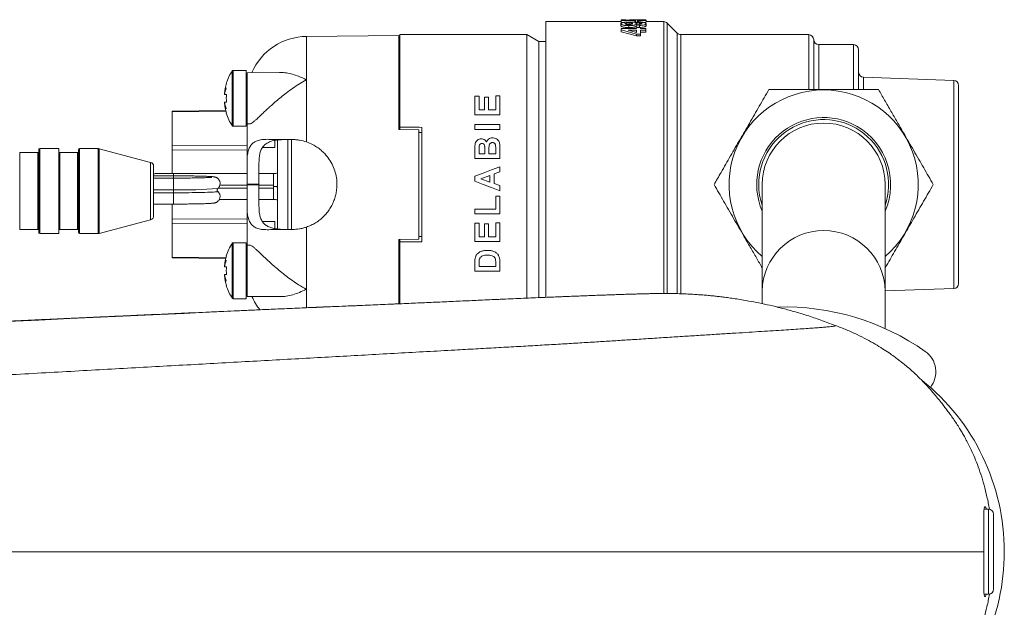
# Model space of a CAD drawing. Units: millimetres. Extents: x -422 to 629, y -411 to 680.
# Drawn here: x 177 to 275, y -364 to -305 of the extents above; entities that cross this region are included whole.
import ezdxf

# ---------------------------------------------------------------- set-up
doc = ezdxf.new("R2010")
doc.units = ezdxf.units.MM

msp = doc.modelspace()

# ---------------------------------------------------------------- linework, layer by layer
at = {"color": 7, "linetype": 'Continuous', "lineweight": 18}
for p, q in [((236.795, -304.975), (229.263, -304.975)), ((229.263, -332.578), (229.263, -304.975)), ((236.795, -304.862), (236.795, -304.782)), ((236.795, -304.782), (237.276, -304.782)), ((238.178, -304.894), (236.795, -304.862)), ((236.795, -304.862), (236.795, -305.061)), ((237.001, -305.066), (236.795, -305.061)), ((237.276, -304.827), (237.276, -304.782)), ((237.643, -304.802), (237.276, -304.815)), ((237.276, -304.827), (237.722, -304.835)), ((237.577, -305.375), (237.577, -305.568)), ((238.237, -304.849), (238.178, -304.894)), ((238.178, -304.894), (238.178, -305.015)), ((238.237, -304.849), (238.237, -305.048)), ((238.335, -304.778), (238.283, -304.78)), ((238.75, -304.778), (238.335, -304.778)), ((238.365, -305.193), (238.365, -305.388)), ((238.449, -304.797), (238.449, -304.997)), ((238.494, -304.997), (238.449, -304.997)), ((238.494, -304.855), (238.494, -305.021)), ((238.548, -304.902), (238.494, -304.855)), ((238.643, -305.358), (238.59, -305.237)), ((238.59, -305.237), (238.59, -305.431)), ((238.643, -305.358), (238.643, -305.551)), ((239.295, -304.82), (239.295, -305.02)), ((241.056, -304.975), (239.295, -304.975)), ((242.416, -306.129), (241.409, -305.122)), ((214.563, -306.375), (205.31, -306.456)), ((214.563, -315.783), (214.563, -306.375)), ((214.663, -315.535), (214.663, -306.275)), ((227.35, -306.275), (214.663, -306.275)), ((227.35, -332.66), (227.35, -306.275)), ((228.563, -306.975), (227.35, -306.275)), ((236.795, -305.809), (236.795, -305.667)), ((236.795, -305.667), (238.333, -305.667)), ((238.335, -306.215), (236.795, -305.809)), ((236.795, -305.997), (236.795, -305.809)), ((238.335, -306.397), (236.795, -305.997)), ((238.333, -305.832), (237.501, -305.832)), ((237.501, -305.832), (238.333, -306.045)), ((238.333, -306.019), (238.231, -306.019)), ((238.333, -305.667), (238.333, -305.565)), ((238.333, -305.565), (238.75, -305.565)), ((238.333, -306.045), (238.333, -305.832)), ((238.335, -306.397), (238.335, -306.215)), ((238.75, -306.215), (238.335, -306.215)), ((238.643, -305.551), (238.59, -305.431)), ((238.75, -305.667), (238.75, -305.565)), ((238.75, -305.667), (239.263, -305.667)), ((239.263, -305.832), (238.75, -305.832)), ((238.75, -306.215), (238.75, -305.832)), ((239.263, -306.019), (238.75, -306.019)), ((238.75, -306.397), (238.75, -306.215)), ((239.263, -305.832), (239.263, -305.667)), ((239.263, -306.019), (239.263, -305.832)), ((255.563, -306.275), (242.77, -306.275)), ((228.563, -332.603), (228.563, -306.975)), ((229.263, -306.975), (228.563, -306.975)), ((238.75, -306.397), (238.335, -306.397)), ((256.063, -306.775), (256.063, -311.764)), ((260.063, -307.275), (256.563, -307.275)), ((260.563, -307.775), (260.563, -311.764)), ((199.263, -309.848), (197.974, -309.848)), ((199.263, -315.448), (199.263, -309.848)), ((202.62, -310.053), (199.363, -310.081)), ((199.363, -310.081), (199.363, -315.216)), ((197.293, -311.148), (197.308, -311.148)), ((205.31, -317.014), (205.31, -310.796)), ((214.663, -311.275), (214.563, -311.275)), ((270.08, -310.858), (261.045, -310.543)), ((197.1, -312.163), (197.12, -312.163)), ((197.1, -312.273), (197.308, -312.273)), ((214.663, -311.648), (214.563, -311.648)), ((270.563, -311.358), (270.563, -321.275)), ((197.1, -313.023), (197.308, -313.023)), ((197.12, -313.134), (197.1, -313.134)), ((222.579, -312.439), (222.163, -312.439)), ((222.163, -312.439), (222.163, -314.298)), ((222.579, -313.817), (222.579, -312.439)), ((223.541, -312.535), (223.124, -312.535)), ((223.124, -312.535), (223.124, -313.817)), ((223.541, -313.817), (223.541, -312.535)), ((224.663, -312.407), (224.246, -312.407)), ((224.246, -312.407), (224.246, -313.817)), ((224.663, -314.298), (224.663, -312.407)), ((197.228, -313.868), (191.863, -313.923)), ((191.863, -313.99), (191.863, -313.923)), ((191.863, -317.416), (191.863, -313.99)), ((197.308, -314.148), (197.293, -314.148)), ((199.363, -313.847), (199.263, -313.848)), ((223.124, -313.817), (222.579, -313.817)), ((224.246, -313.817), (223.541, -313.817)), ((199.363, -315.216), (199.619, -315.218)), ((199.363, -319.09), (199.363, -315.216)), ((222.163, -314.298), (224.663, -314.298)), ((197.974, -315.448), (199.263, -315.448)), ((214.563, -315.783), (216.563, -315.792)), ((214.663, -315.535), (214.663, -315.783)), ((216.563, -326.758), (216.563, -315.792)), ((216.563, -316.08), (216.863, -316.083)), ((216.863, -315.553), (216.863, -326.998)), ((224.663, -315.272), (222.163, -315.272)), ((222.163, -315.272), (222.163, -315.753)), ((222.163, -315.753), (224.663, -315.753)), ((224.663, -315.753), (224.663, -315.272)), ((202.163, -316.862), (202.163, -317.579)), ((202.43, -325.734), (202.43, -316.814)), ((203.463, -325.78), (203.463, -316.771)), ((203.809, -316.769), (203.809, -325.778)), ((178.419, -318.084), (176.619, -318.084)), ((178.519, -326.084), (178.519, -317.784)), ((180.519, -317.684), (178.619, -317.684)), ((180.519, -326.184), (180.519, -317.684)), ((182.419, -318.084), (180.619, -318.084)), ((182.519, -326.084), (182.519, -317.784)), ((184.467, -317.684), (182.619, -317.684)), ((189.721, -319.056), (184.569, -317.697)), ((191.863, -317.416), (199.363, -317.378)), ((191.863, -317.849), (191.863, -317.416)), ((199.363, -317.811), (191.863, -317.849)), ((191.863, -320.176), (191.863, -317.849)), ((202.163, -317.579), (200.91, -317.58)), ((222.163, -317.675), (222.163, -318.682)), ((222.579, -318.201), (222.579, -317.896)), ((223.156, -318.201), (222.579, -318.201)), ((223.156, -317.853), (223.156, -318.201)), ((223.573, -318.201), (223.573, -317.773)), ((224.246, -318.201), (223.573, -318.201)), ((224.246, -317.711), (224.246, -318.201)), ((224.663, -318.682), (224.663, -317.836)), ((199.363, -321.236), (199.363, -319.09)), ((200.563, -319.11), (200.563, -321.246)), ((222.163, -318.682), (224.663, -318.682)), ((190.019, -319.442), (190.019, -324.426)), ((199.363, -320.176), (192.019, -320.176)), ((202.019, -320.176), (200.563, -320.176)), ((224.086, -320.217), (224.663, -320.006)), ((224.663, -320.006), (224.663, -319.496)), ((192.019, -320.635), (190.019, -320.635)), ((222.163, -320.446), (222.163, -320.955)), ((222.772, -320.698), (223.669, -320.37)), ((223.669, -321.026), (222.772, -320.698)), ((223.669, -320.37), (223.669, -321.026)), ((224.086, -321.176), (224.086, -320.217)), ((192.019, -321.793), (190.019, -321.793)), ((192.019, -322.099), (190.019, -322.099)), ((192.019, -321.793), (192.019, -322.099)), ((196.436, -321.969), (196.435, -321.968)), ((200.563, -321.246), (199.363, -321.236)), ((199.363, -321.315), (199.363, -321.236)), ((199.363, -321.315), (200.563, -321.304)), ((199.363, -323.46), (199.363, -321.315)), ((200.563, -321.246), (200.563, -321.304)), ((200.563, -321.304), (200.563, -323.44)), ((202.019, -321.335), (202.019, -321.641)), ((224.663, -321.387), (224.086, -321.176)), ((224.663, -321.9), (224.663, -321.387)), ((250.913, -321.275), (250.913, -331.948)), ((263.213, -331.948), (263.213, -321.275)), ((270.563, -321.275), (270.563, -331.192)), ((196.59, -322.775), (199.363, -322.775)), ((200.563, -322.775), (202.019, -322.775)), ((224.663, -322.458), (224.246, -322.458)), ((224.246, -322.458), (224.246, -323.74)), ((224.663, -324.221), (224.663, -322.458)), ((190.019, -323.234), (192.019, -323.234)), ((191.863, -324.701), (191.863, -323.234)), ((199.363, -327.335), (199.363, -323.46)), ((224.246, -323.74), (222.163, -323.74)), ((222.163, -323.74), (222.163, -324.221)), ((184.569, -326.171), (189.721, -324.813)), ((191.863, -324.701), (199.363, -324.739)), ((191.863, -325.134), (191.863, -324.701)), ((202.163, -324.971), (200.912, -324.971)), ((202.163, -325.686), (202.163, -324.971)), ((222.163, -324.221), (224.663, -324.221)), ((224.663, -325.099), (224.246, -325.099)), ((224.246, -325.099), (224.246, -326.509)), ((224.663, -326.99), (224.663, -325.099)), ((176.619, -325.784), (178.419, -325.784)), ((180.619, -325.784), (182.419, -325.784)), ((199.363, -325.172), (191.863, -325.134)), ((191.863, -328.561), (191.863, -325.134)), ((205.31, -331.754), (205.31, -325.536)), ((222.579, -325.131), (222.163, -325.131)), ((222.163, -325.131), (222.163, -326.99)), ((222.579, -326.509), (222.579, -325.131)), ((223.541, -325.227), (223.124, -325.227)), ((223.124, -325.227), (223.124, -326.509)), ((223.541, -326.509), (223.541, -325.227)), ((178.619, -326.184), (180.519, -326.184)), ((182.619, -326.184), (184.467, -326.184)), ((214.563, -326.768), (216.563, -326.758)), ((214.563, -333.228), (214.563, -326.768)), ((214.663, -327.015), (214.663, -326.767)), ((214.663, -333.213), (214.663, -327.015)), ((216.563, -326.471), (216.863, -326.467)), ((222.163, -326.99), (224.663, -326.99)), ((223.124, -326.509), (222.579, -326.509)), ((224.246, -326.509), (223.541, -326.509)), ((199.263, -327.102), (197.974, -327.102)), ((199.263, -332.702), (199.263, -327.102)), ((199.616, -327.332), (199.363, -327.335)), ((199.363, -327.335), (199.363, -328.086)), ((191.863, -328.628), (191.863, -328.561)), ((191.863, -328.628), (197.228, -328.682)), ((197.293, -328.402), (197.308, -328.402)), ((199.263, -328.702), (199.363, -328.703)), ((199.363, -328.086), (199.363, -332.469)), ((214.663, -328.902), (214.563, -328.902)), ((222.163, -329.034), (222.163, -329.951)), ((224.663, -329.951), (224.663, -329.007)), ((197.1, -329.417), (197.12, -329.417)), ((197.1, -329.527), (197.308, -329.527)), ((222.163, -329.951), (224.663, -329.951)), ((222.579, -329.471), (222.579, -329.233)), ((224.246, -329.471), (222.579, -329.471)), ((224.246, -329.075), (224.246, -329.471)), ((197.1, -330.277), (197.308, -330.277)), ((197.12, -330.387), (197.1, -330.387)), ((197.308, -331.402), (197.293, -331.402)), ((214.563, -331.275), (214.609, -331.275)), ((250.913, -331.948), (250.913, -333.198)), ((263.213, -331.932), (270.08, -331.692)), ((263.213, -335.693), (263.213, -331.948)), ((197.974, -332.702), (199.263, -332.702)), ((199.363, -332.469), (202.621, -332.498)), ((273.563, -353.775), (273.111, -353.775)), ((274.063, -354.275), (274.063, -361.775)), ((273.111, -362.275), (273.563, -362.275))]:
    msp.add_line(p, q, dxfattribs=at)
at = {"color": 8, "linetype": 'Continuous', "lineweight": 18}
for p, q in [((241.056, -321.275), (241.056, -304.975)), ((241.409, -305.122), (241.409, -321.275)), ((242.416, -332.203), (242.416, -306.129)), ((242.77, -306.275), (242.77, -332.22)), ((255.563, -311.768), (255.563, -306.275)), ((205.31, -310.796), (205.31, -306.456)), ((256.563, -307.275), (256.563, -311.769)), ((260.063, -311.766), (260.063, -307.275)), ((197.89, -315.404), (197.89, -309.893)), ((197.974, -315.448), (197.974, -309.848)), ((261.045, -310.543), (261.045, -311.763)), ((270.08, -321.275), (270.08, -310.858)), ((197.246, -313.935), (191.863, -313.99)), ((199.363, -313.914), (199.263, -313.915)), ((176.619, -318.084), (176.619, -325.784)), ((178.419, -325.784), (178.419, -318.084)), ((178.619, -317.684), (178.619, -326.184)), ((180.619, -318.084), (180.619, -325.784)), ((182.419, -325.784), (182.419, -318.084)), ((182.619, -317.684), (182.619, -326.184)), ((184.467, -317.686), (184.467, -317.684)), ((184.467, -326.184), (184.467, -317.686)), ((184.569, -317.697), (184.569, -326.171)), ((189.721, -319.057), (189.721, -319.056)), ((189.721, -324.813), (189.721, -319.057)), ((192.019, -320.176), (192.019, -320.401)), ((202.019, -320.176), (202.019, -321.335)), ((192.019, -320.634), (192.019, -320.405)), ((192.019, -320.635), (192.019, -321.793)), ((192.019, -322.099), (192.019, -323.234)), ((196.466, -321.641), (199.363, -321.641)), ((196.645, -321.335), (199.363, -321.335)), ((200.563, -321.335), (202.019, -321.335)), ((200.563, -321.641), (202.019, -321.641)), ((202.019, -321.641), (202.019, -322.775)), ((241.056, -332.191), (241.056, -321.275)), ((241.409, -321.275), (241.409, -332.192)), ((270.08, -331.692), (270.08, -321.275)), ((197.89, -332.657), (197.89, -327.147)), ((197.974, -332.702), (197.974, -327.102)), ((191.863, -328.561), (197.246, -328.615)), ((199.263, -328.635), (199.363, -328.636)), ((205.31, -333.621), (205.31, -331.754)), ((273.563, -353.775), (273.563, -362.275))]:
    msp.add_line(p, q, dxfattribs=at)
at = {"color": 7, "linetype": 'Continuous', "lineweight": 18, "flags": 128}
for points in [[(224.663, -319.496), (223.831, -319.812), (222.998, -320.129), (222.163, -320.446)], [(222.163, -320.955), (222.996, -321.27), (223.83, -321.585), (224.663, -321.9)]]:
    msp.add_lwpolyline(points, dxfattribs=at)
at = {"color": 8, "linetype": 'Continuous', "lineweight": 18, "flags": 128}
for points in [[(192.019, -322.099), (192.404, -322.099), (192.786, -322.097), (193.163, -322.095), (193.531, -322.092), (193.887, -322.087), (194.229, -322.082), (194.554, -322.076), (194.86, -322.07), (195.144, -322.062), (195.404, -322.054), (195.639, -322.045), (195.846, -322.036), (196.024, -322.026), (196.172, -322.016), (196.287, -322.005), (196.371, -321.995), (196.421, -321.984), (196.438, -321.973), (196.436, -321.969)], [(239.279, -332.208), (239.131, -332.212), (238.514, -332.228), (237.806, -332.249), (236.942, -332.277), (235.963, -332.31), (234.874, -332.35), (233.681, -332.394), (232.389, -332.443), (230.975, -332.499), (229.478, -332.561), (227.905, -332.627), (226.261, -332.698), (224.553, -332.774), (223.249, -332.833), (221.892, -332.894), (220.477, -332.958), (218.999, -333.025), (217.45, -333.095), (215.825, -333.166), (214.055, -333.243), (212.204, -333.322), (210.289, -333.403), (208.324, -333.487), (206.322, -333.573), (204.3, -333.661), (202.118, -333.758), (199.91, -333.858), (197.668, -333.96), (195.387, -334.065), (193.061, -334.172), (190.683, -334.281), (187.717, -334.417), (184.702, -334.556), (181.645, -334.697), (178.549, -334.842), (175.418, -334.99)]]:
    msp.add_lwpolyline(points, dxfattribs=at)
at = {"color": 7, "linetype": 'Continuous', "lineweight": 18}
for centre, radius, start, end in [((241.056, -305.475), 0.5, 45, 90), ((242.77, -305.775), 0.5, 225, 270), ((255.563, -306.775), 0.5, 0, 90), ((205.363, -312.456), 6, 90.5, 156.64188), ((256.563, -306.775), 0.5, 180, 270), ((260.063, -307.775), 0.5, 0, 90), ((202.063, -312.648), 5, 146.56295, 162.5424), ((197.974, -309.948), 0.1, 90, 146.56295), ((261.063, -310.043), 0.5, 180, 268), ((202.063, -312.648), 4.986, 162.4915, 174.41406), ((270.063, -311.358), 0.5, 0, 88), ((200.138, -312.757), 3.076, 157.66582, 170.96292), ((199.329, -312.589), 2.269, 153.81256, 169.18026), ((202.063, -312.648), 4.77, 175.49067, 184.50933), ((199.363, -311.548), 0.1, 180, 270), ((257.063, -321.275), 9.47, 310.49961, 229.50039), ((200.138, -312.54), 3.075, 189.0368, 202.33446), ((202.063, -312.648), 4.986, 185.58594, 197.5085), ((199.329, -312.708), 2.269, 190.81974, 206.18744), ((202.063, -312.648), 5, 197.4576, 213.43705), ((199.363, -313.748), 0.1, 90, 180), ((257.063, -321.275), 6.7, 60, 203.37751), ((257.063, -321.275), 6.5, 341.11212, 180), ((257.063, -321.275), 6.15, 0, 180), ((197.974, -315.348), 0.1, 213.43705, 270), ((257.063, -321.275), 6.7, 336.62249, 60), ((178.419, -317.984), 0.1, 270, 0), ((178.619, -317.784), 0.1, 90, 180), ((180.619, -317.984), 0.1, 180, 270), ((182.419, -317.984), 0.1, 270, 0), ((182.619, -317.784), 0.1, 90, 180), ((184.467, -318.084), 0.4, 75.2308, 90), ((189.619, -319.442), 0.4, 360, 75.2308), ((257.063, -321.275), 6.5, 180, 198.88788), ((189.619, -324.426), 0.4, 284.7692, 0), ((178.419, -325.884), 0.1, 0, 90), ((178.619, -326.084), 0.1, 180, 270), ((180.619, -325.884), 0.1, 90, 180), ((182.419, -325.884), 0.1, 0, 90), ((182.619, -326.084), 0.1, 180, 270), ((184.467, -325.784), 0.4, 270, 284.7692), ((202.063, -329.902), 5, 146.56295, 162.5424), ((197.974, -327.202), 0.1, 90, 146.56295), ((202.063, -329.902), 4.986, 162.4915, 174.41406), ((200.138, -330.01), 3.076, 157.66572, 170.96294), ((199.329, -329.842), 2.269, 153.81256, 169.18026), ((199.363, -328.802), 0.1, 180, 270), ((202.063, -329.902), 4.77, 175.49067, 184.50933), ((200.138, -329.794), 3.075, 189.03686, 202.33448), ((202.063, -329.902), 4.986, 185.58594, 197.5085), ((199.329, -329.961), 2.269, 190.81982, 206.18747), ((199.363, -331.002), 0.1, 90, 180), ((202.063, -329.902), 5, 197.4576, 213.43705), ((270.063, -331.192), 0.5, 272, 0), ((197.974, -332.602), 0.1, 213.43705, 270), ((205.363, -330.095), 6, 203.35812, 218.39224), ((253.136, -358.025), 24.5, 54.9032, 91.67569), ((265.785, -340.025), 2.5, 321.646, 54.9032), ((253.136, -358.025), 22, 0, 51.32869), ((273.563, -354.275), 0.5, 0, 90), ((253.136, -358.025), 22, 310.28929, 0), ((273.563, -361.775), 0.5, 270, 0)]:
    msp.add_arc(centre, radius, start, end, dxfattribs=at)
at = {"color": 8, "linetype": 'Continuous', "lineweight": 18}
for centre, radius, start, end in [((193.097, -280.901), 40.907, 268.48984, 274.68063), ((257.063, -332.035), 6.151, 0.81377, 179.18623)]:
    msp.add_arc(centre, radius, start, end, dxfattribs=at)
at = {"color": 7, "linetype": 'Continuous', "lineweight": 18}
for major_axis, start_param, end_param in [((1718.83, -13.858), 1.569543, 1.570823), ((1718.83, 13.858), 4.712362, 4.713642)]:
    msp.add_ellipse((214.663, -321.275), major_axis=major_axis, ratio=0.003339, start_param=start_param, end_param=end_param, dxfattribs=at)
for points, knots in [([(236.763, -305.182), (236.764, -305.174), (236.766, -305.158), (236.793, -305.128), (236.863, -305.094), (236.98, -305.068), (237.09, -305.051), (237.187, -305.04), (237.303, -305.031), (237.44, -305.024), (237.583, -305.019), (237.724, -305.016), (237.866, -305.014), (237.962, -305.014), (238.014, -305.014)], [0, 0, 0, 0, 0.063038, 0.126008, 0.251415, 0.376527, 0.439636, 0.501522, 0.57757, 0.660343, 0.750848, 0.832573, 0.908845, 1, 1, 1, 1]), ([(236.763, -305.182), (236.763, -305.214), (236.763, -305.279), (236.763, -305.344), (236.763, -305.377)], [0, 0, 0, 0, 0.499984, 1, 1, 1, 1]), ([(237.577, -305.375), (237.541, -305.375), (237.47, -305.375), (237.365, -305.37), (237.245, -305.362), (237.117, -305.346), (236.99, -305.32), (236.887, -305.289), (236.821, -305.258), (236.785, -305.23), (236.766, -305.206), (236.764, -305.19), (236.763, -305.182)], [0, 0, 0, 0, 0.082389, 0.167542, 0.248809, 0.374646, 0.497984, 0.624474, 0.748381, 0.831062, 0.91643, 1, 1, 1, 1]), ([(237.577, -305.568), (237.541, -305.568), (237.47, -305.567), (237.365, -305.563), (237.245, -305.554), (237.117, -305.539), (236.99, -305.513), (236.888, -305.483), (236.821, -305.452), (236.785, -305.424), (236.766, -305.4), (236.764, -305.385), (236.763, -305.377)], [0, 0, 0, 0, 0.082918, 0.16854, 0.250193, 0.376524, 0.500007, 0.626367, 0.74981, 0.832085, 0.916942, 1, 1, 1, 1]), ([(237.589, -305.103), (237.537, -305.104), (237.46, -305.105), (237.365, -305.113), (237.282, -305.125), (237.199, -305.146), (237.186, -305.168), (237.179, -305.179)], [0, 0, 0, 0, 0.252525, 0.376022, 0.499112, 0.749311, 1, 1, 1, 1]), ([(237.179, -305.179), (237.184, -305.19), (237.191, -305.206), (237.24, -305.224), (237.287, -305.236), (237.348, -305.244), (237.437, -305.251), (237.509, -305.252), (237.555, -305.252)], [0, 0, 0, 0, 0.250603, 0.376183, 0.50141, 0.61731, 0.750983, 1, 1, 1, 1]), ([(237.555, -305.252), (237.605, -305.252), (237.68, -305.251), (237.774, -305.243), (237.836, -305.234), (237.886, -305.221), (237.923, -305.206), (237.945, -305.19), (237.947, -305.179), (237.949, -305.174)], [0, 0, 0, 0, 0.248596, 0.379814, 0.497736, 0.621122, 0.748281, 0.874002, 1, 1, 1, 1]), ([(238.365, -305.193), (238.364, -305.201), (238.362, -305.216), (238.341, -305.239), (238.301, -305.266), (238.233, -305.295), (238.132, -305.323), (238.011, -305.347), (237.874, -305.364), (237.727, -305.374), (237.627, -305.375), (237.577, -305.375)], [0, 0, 0, 0, 0.083841, 0.16849, 0.251579, 0.376932, 0.502064, 0.627908, 0.751298, 0.875651, 1, 1, 1, 1]), ([(238.365, -305.388), (238.364, -305.396), (238.362, -305.411), (238.341, -305.434), (238.301, -305.46), (238.233, -305.488), (238.132, -305.517), (238.011, -305.54), (237.874, -305.557), (237.727, -305.567), (237.627, -305.568), (237.577, -305.568)], [0, 0, 0, 0, 0.0832906, 0.1674573, 0.2501187, 0.374438, 0.5000974, 0.6261155, 0.7499405, 0.8749338, 1, 1, 1, 1]), ([(237.949, -305.174), (237.944, -305.163), (237.938, -305.148), (237.892, -305.131), (237.848, -305.12), (237.792, -305.112), (237.705, -305.105), (237.635, -305.104), (237.589, -305.103)], [0, 0, 0, 0, 0.25074, 0.376836, 0.501771, 0.622383, 0.751379, 1, 1, 1, 1]), ([(237.589, -305.251), (237.589, -305.235), (237.589, -305.185), (237.589, -305.136), (237.589, -305.103)], [0, 0, 0, 0, 0.33823, 1, 1, 1, 1]), ([(237.628, -304.811), (237.631, -304.808), (237.636, -304.801), (237.686, -304.794), (237.767, -304.788), (237.872, -304.784), (237.998, -304.782), (238.185, -304.779), (238.337, -304.779), (238.438, -304.779)], [0, 0, 0, 0, 0.125872, 0.251551, 0.37416, 0.502221, 0.627085, 0.751698, 1, 1, 1, 1]), ([(237.722, -304.835), (237.696, -304.831), (237.657, -304.825), (237.632, -304.817), (237.629, -304.813), (237.628, -304.811)], [0, 0, 0, 0, 0.499143, 0.749461, 1, 1, 1, 1]), ([(238.014, -305.014), (238.068, -305.014), (238.166, -305.014), (238.313, -305.016), (238.483, -305.02), (238.674, -305.027), (238.879, -305.042), (239.055, -305.065), (239.195, -305.099), (239.264, -305.134), (239.292, -305.165), (239.294, -305.182), (239.295, -305.19)], [0, 0, 0, 0, 0.091244, 0.167978, 0.249249, 0.381646, 0.498514, 0.623296, 0.748476, 0.873947, 0.936947, 1, 1, 1, 1]), ([(238.449, -304.797), (238.398, -304.797), (238.32, -304.797), (238.224, -304.799), (238.159, -304.801), (238.109, -304.805), (238.055, -304.81), (238.049, -304.816), (238.045, -304.819)], [0, 0, 0, 0, 0.248817, 0.381536, 0.498382, 0.623001, 0.749256, 1, 1, 1, 1]), ([(238.045, -304.819), (238.048, -304.822), (238.053, -304.827), (238.11, -304.838), (238.186, -304.844), (238.237, -304.849)], [0, 0, 0, 0, 0.25099, 0.501629, 1, 1, 1, 1]), ([(238.878, -305.175), (238.877, -305.171), (238.875, -305.162), (238.851, -305.147), (238.796, -305.131), (238.721, -305.119), (238.653, -305.113), (238.586, -305.108), (238.494, -305.104), (238.385, -305.1), (238.271, -305.097), (238.197, -305.096), (238.157, -305.096)], [0, 0, 0, 0, 0.063029, 0.125981, 0.251069, 0.375962, 0.434282, 0.500892, 0.615848, 0.749455, 0.868788, 1, 1, 1, 1]), ([(238.157, -305.096), (238.217, -305.109), (238.306, -305.128), (238.35, -305.16), (238.364, -305.178), (238.365, -305.188), (238.365, -305.193)], [0, 0, 0, 0, 0.497468, 0.748374, 0.874174, 1, 1, 1, 1]), ([(238.59, -305.305), (238.548, -305.303), (238.474, -305.299), (238.399, -305.297), (238.365, -305.296)], [0, 0, 0, 0, 0.559372, 1, 1, 1, 1]), ([(238.438, -304.779), (238.535, -304.779), (238.729, -304.779), (238.892, -304.783), (238.973, -304.784)], [0, 0, 0, 0, 0.499486, 1, 1, 1, 1]), ([(238.878, -304.822), (238.873, -304.818), (238.865, -304.812), (238.81, -304.806), (238.757, -304.802), (238.688, -304.8), (238.586, -304.797), (238.504, -304.797), (238.449, -304.797)], [0, 0, 0, 0, 0.251792, 0.375852, 0.501666, 0.62659, 0.751235, 1, 1, 1, 1]), ([(238.494, -304.855), (238.543, -304.855), (238.641, -304.853), (238.767, -304.845), (238.86, -304.834), (238.872, -304.826), (238.878, -304.822)], [0, 0, 0, 0, 0.249355, 0.498762, 0.74904, 1, 1, 1, 1]), ([(239.295, -304.82), (239.287, -304.829), (239.276, -304.841), (239.188, -304.86), (239.064, -304.877), (238.85, -304.895), (238.648, -304.9), (238.548, -304.902)], [0, 0, 0, 0, 0.251247, 0.377311, 0.502435, 0.751319, 1, 1, 1, 1]), ([(238.548, -304.902), (238.548, -304.935), (238.548, -304.976), (238.548, -305.016), (238.548, -305.023)], [0, 0, 0, 0, 0.821805, 1, 1, 1, 1]), ([(238.59, -305.237), (238.626, -305.236), (238.699, -305.233), (238.784, -305.223), (238.834, -305.21), (238.871, -305.195), (238.875, -305.183), (238.878, -305.175)], [0, 0, 0, 0, 0.249194, 0.497924, 0.62307, 0.748939, 1, 1, 1, 1]), ([(239.295, -305.19), (239.288, -305.21), (239.278, -305.24), (239.201, -305.279), (239.091, -305.314), (238.9, -305.344), (238.728, -305.354), (238.643, -305.358)], [0, 0, 0, 0, 0.251138, 0.377495, 0.502207, 0.750955, 1, 1, 1, 1]), ([(239.295, -305.385), (239.288, -305.405), (239.278, -305.435), (239.201, -305.473), (239.091, -305.507), (238.899, -305.537), (238.728, -305.547), (238.643, -305.551)], [0, 0, 0, 0, 0.2497246, 0.3758454, 0.5001736, 0.749601, 1, 1, 1, 1]), ([(238.973, -304.784), (239.023, -304.786), (239.121, -304.789), (239.225, -304.796), (239.274, -304.805), (239.292, -304.813), (239.294, -304.818), (239.295, -304.82)], [0, 0, 0, 0, 0.24908, 0.498693, 0.748968, 0.874445, 1, 1, 1, 1]), ([(239.295, -305.02), (239.288, -305.028), (239.277, -305.04), (239.185, -305.058), (239.127, -305.068), (239.078, -305.072), (239.072, -305.073)], [0, 0, 0, 0, 0.481076, 0.722923, 0.963487, 1, 1, 1, 1]), ([(239.295, -305.19), (239.295, -305.222), (239.295, -305.287), (239.295, -305.352), (239.295, -305.385)], [0, 0, 0, 0, 0.4999834, 1, 1, 1, 1]), ([(202.62, -310.057), (202.65, -310.056), (202.873, -310.043), (203.305, -310.096), (203.912, -310.226), (204.578, -310.451), (205.045, -310.661), (205.306, -310.794), (205.31, -310.796)], [0, 0, 0, 0, 0.034478, 0.260418, 0.487156, 0.713283, 0.995417, 1, 1, 1, 1]), ([(205.31, -310.796), (205.306, -310.799), (205.076, -310.919), (204.618, -311.181), (203.942, -311.625), (203.325, -312.078), (202.77, -312.519), (202.276, -312.935), (201.838, -313.322), (201.456, -313.671), (201.127, -313.977), (200.798, -314.286), (200.479, -314.587), (200.196, -314.845), (199.967, -315.038), (199.789, -315.162), (199.674, -315.221), (199.631, -315.212), (199.62, -315.209)], [0, 0, 0, 0, 0.001821, 0.100528, 0.199541, 0.298188, 0.373912, 0.449815, 0.525452, 0.58134, 0.637348, 0.693164, 0.757565, 0.821893, 0.875246, 0.92856, 0.98215, 1, 1, 1, 1]), ([(251.578, -311.775), (251.42, -312.049), (251.103, -312.597), (250.619, -313.436), (250.127, -314.288), (249.64, -315.132), (249.16, -315.963), (248.691, -316.775), (248.217, -317.596), (247.74, -318.422), (247.262, -319.251), (246.71, -320.207), (246.324, -320.875), (246.093, -321.275)], [0, 0, 0, 0, 0.089092, 0.178175, 0.268211, 0.358234, 0.441962, 0.525777, 0.609502, 0.696309, 0.783207, 0.870051, 1, 1, 1, 1]), ([(262.548, -311.775), (262.23, -311.775), (261.594, -311.775), (260.625, -311.775), (259.634, -311.775), (258.622, -311.775), (257.592, -311.775), (256.484, -311.775), (255.303, -311.775), (254.05, -311.775), (252.805, -311.775), (251.987, -311.775), (251.578, -311.775)], [0, 0, 0, 0, 0.08946, 0.178957, 0.268379, 0.360545, 0.452811, 0.544952, 0.657422, 0.769917, 0.884944, 1, 1, 1, 1]), ([(268.032, -321.275), (267.873, -321), (267.556, -320.449), (267.071, -319.61), (266.576, -318.752), (266.069, -317.875), (265.555, -316.983), (265, -316.024), (264.41, -315.001), (263.784, -313.916), (263.161, -312.838), (262.752, -312.13), (262.548, -311.775)], [0, 0, 0, 0, 0.08946, 0.178957, 0.26838, 0.360545, 0.452811, 0.544952, 0.657422, 0.769917, 0.884944, 1, 1, 1, 1]), ([(214.563, -313.171), (214.571, -313.21), (214.601, -313.35), (214.635, -313.475), (214.66, -313.52), (214.663, -313.525)], [0, 0, 0, 0, 0.253375, 0.909626, 1, 1, 1, 1]), ([(214.544, -313.788), (214.554, -313.838), (214.579, -313.952), (214.618, -314.051), (214.647, -314.104), (214.662, -314.096), (214.663, -314.096)], [0, 0, 0, 0, 0.271541, 0.625359, 0.979242, 1, 1, 1, 1]), ([(199.363, -319.09), (199.366, -318.906), (199.372, -318.534), (199.442, -318.048), (199.576, -317.627), (199.779, -317.298), (200.047, -317.053), (200.393, -316.875), (200.831, -316.767), (201.197, -316.758), (201.382, -316.753)], [0, 0, 0, 0, 0.118465, 0.240117, 0.358674, 0.480982, 0.595206, 0.712154, 0.85436, 1, 1, 1, 1]), ([(203.697, -316.774), (203.457, -316.773), (203.092, -316.772), (202.646, -316.797), (202.326, -316.83), (202.029, -316.882), (201.753, -316.955), (201.498, -317.056), (201.237, -317.206), (200.989, -317.428), (200.783, -317.744), (200.647, -318.134), (200.573, -318.587), (200.566, -318.934), (200.563, -319.11)], [0, 0, 0, 0, 0.12792, 0.193707, 0.25949, 0.323551, 0.387603, 0.454016, 0.520414, 0.614099, 0.710437, 0.804166, 0.90065, 1, 1, 1, 1]), ([(203.902, -316.775), (203.746, -316.774), (203.433, -316.771), (202.976, -316.767), (202.531, -316.763), (202.115, -316.76), (201.729, -316.756), (201.498, -316.754), (201.382, -316.753)], [0, 0, 0, 0, 0.167548, 0.335099, 0.507629, 0.680174, 0.839599, 1, 1, 1, 1]), ([(205.31, -317.014), (205.082, -316.948), (204.735, -316.848), (204.261, -316.787), (204.022, -316.779), (203.902, -316.775)], [0, 0, 0, 0, 0.492025, 0.746005, 1, 1, 1, 1]), ([(205.31, -325.536), (205.469, -325.476), (205.787, -325.356), (206.233, -325.11), (206.65, -324.821), (207.029, -324.485), (207.37, -324.11), (207.668, -323.696), (207.917, -323.249), (208.116, -322.773), (208.259, -322.282), (208.343, -321.782), (208.372, -321.281), (208.341, -320.705), (208.216, -320.065), (207.966, -319.38), (207.607, -318.745), (207.198, -318.232), (206.776, -317.833), (206.371, -317.529), (205.889, -317.239), (205.52, -317.096), (205.31, -317.014)], [0, 0, 0, 0, 0.045434, 0.091019, 0.136463, 0.181869, 0.227416, 0.272819, 0.318728, 0.364789, 0.410688, 0.455056, 0.499575, 0.543941, 0.60835, 0.67277, 0.73813, 0.8035, 0.848873, 0.894386, 0.939754, 1, 1, 1, 1]), ([(222.792, -316.695), (222.725, -316.701), (222.591, -316.713), (222.417, -316.818), (222.277, -316.965), (222.187, -317.171), (222.161, -317.414), (222.162, -317.588), (222.163, -317.675)], [0, 0, 0, 0, 0.1468083, 0.2947741, 0.442373, 0.6021937, 0.8003484, 1, 1, 1, 1]), ([(222.588, -317.443), (222.596, -317.398), (222.609, -317.327), (222.668, -317.244), (222.737, -317.197), (222.806, -317.178), (222.848, -317.176), (222.864, -317.176)], [0, 0, 0, 0, 0.3200769, 0.5132822, 0.7071701, 0.8921473, 1, 1, 1, 1]), ([(223.334, -317.034), (223.315, -316.998), (223.277, -316.926), (223.168, -316.815), (223.006, -316.715), (222.862, -316.701), (222.792, -316.695)], [0, 0, 0, 0, 0.1813249, 0.3694225, 0.6944182, 1, 1, 1, 1]), ([(222.864, -317.176), (222.904, -317.18), (222.973, -317.186), (223.053, -317.242), (223.106, -317.312), (223.136, -317.391), (223.144, -317.445), (223.148, -317.468)], [0, 0, 0, 0, 0.259891, 0.443037, 0.625065, 0.844061, 1, 1, 1, 1]), ([(223.938, -316.599), (223.86, -316.605), (223.716, -316.617), (223.532, -316.72), (223.401, -316.861), (223.356, -316.977), (223.334, -317.034)], [0, 0, 0, 0, 0.2853752, 0.5265603, 0.7683383, 1, 1, 1, 1]), ([(223.573, -317.773), (223.573, -317.657), (223.572, -317.478), (223.612, -317.264), (223.691, -317.157), (223.775, -317.102), (223.854, -317.082), (223.901, -317.08), (223.917, -317.08)], [0, 0, 0, 0, 0.398401, 0.61802, 0.73064, 0.843835, 0.949517, 1, 1, 1, 1]), ([(223.917, -317.08), (223.961, -317.083), (224.037, -317.088), (224.128, -317.146), (224.19, -317.22), (224.219, -317.291), (224.228, -317.335), (224.231, -317.347)], [0, 0, 0, 0, 0.283635, 0.490226, 0.69584, 0.918829, 1, 1, 1, 1]), ([(224.646, -317.23), (224.637, -317.18), (224.621, -317.081), (224.556, -316.92), (224.43, -316.768), (224.236, -316.651), (224.063, -316.603), (223.96, -316.6), (223.938, -316.599)], [0, 0, 0, 0, 0.14809, 0.295365, 0.502446, 0.709234, 0.938052, 1, 1, 1, 1]), ([(222.579, -317.896), (222.579, -317.859), (222.58, -317.764), (222.58, -317.612), (222.585, -317.499), (222.588, -317.443)], [0, 0, 0, 0, 0.249883, 0.624817, 1, 1, 1, 1]), ([(223.148, -317.468), (223.151, -317.532), (223.156, -317.628), (223.156, -317.757), (223.156, -317.821), (223.156, -317.853)], [0, 0, 0, 0, 0.499348, 0.749671, 1, 1, 1, 1]), ([(224.231, -317.347), (224.236, -317.407), (224.245, -317.497), (224.246, -317.619), (224.246, -317.68), (224.246, -317.711)], [0, 0, 0, 0, 0.498187, 0.749059, 1, 1, 1, 1]), ([(224.663, -317.836), (224.662, -317.785), (224.661, -317.658), (224.659, -317.456), (224.65, -317.305), (224.646, -317.23)], [0, 0, 0, 0, 0.249841, 0.624771, 1, 1, 1, 1]), ([(192.019, -320.176), (191.959, -320.176), (191.783, -320.176), (191.492, -320.177), (191.151, -320.179), (190.816, -320.181), (190.49, -320.185), (190.223, -320.188), (190.071, -320.191), (190.019, -320.191)], [0, 0, 0, 0, 0.086895, 0.252145, 0.417443, 0.582771, 0.748151, 0.913607, 1, 1, 1, 1]), ([(202.43, -320.108), (202.4, -320.119), (202.306, -320.151), (202.167, -320.172), (202.06, -320.175), (202.019, -320.176)], [0, 0, 0, 0, 0.229058, 0.707707, 1, 1, 1, 1]), ([(192.019, -320.405), (191.959, -320.405), (191.785, -320.405), (191.497, -320.404), (191.159, -320.403), (190.827, -320.4), (190.506, -320.397), (190.235, -320.393), (190.078, -320.391), (190.019, -320.39)], [0, 0, 0, 0, 0.085913, 0.249283, 0.412676, 0.576029, 0.739324, 0.90254, 1, 1, 1, 1]), ([(196.431, -321.673), (196.452, -321.655), (196.502, -321.612), (196.57, -321.523), (196.628, -321.41), (196.664, -321.284), (196.674, -321.151), (196.656, -321.019), (196.614, -320.898), (196.555, -320.795), (196.485, -320.711), (196.411, -320.646), (196.338, -320.598), (196.27, -320.565), (196.211, -320.543), (196.158, -320.528), (196.105, -320.516), (196.042, -320.505), (195.957, -320.494), (195.843, -320.483), (195.695, -320.473), (195.522, -320.463), (195.323, -320.454), (195.104, -320.446), (194.864, -320.439), (194.604, -320.432), (194.326, -320.426), (194.032, -320.421), (193.723, -320.416), (193.402, -320.412), (193.072, -320.409), (192.733, -320.407), (192.396, -320.406), (192.157, -320.405), (192.033, -320.405), (192.019, -320.405)], [0, 0, 0, 0, 0.0117318, 0.0283638, 0.0456096, 0.0632194, 0.0809947, 0.09954, 0.1166557, 0.1326176, 0.1475865, 0.1616109, 0.1747018, 0.1871639, 0.1999758, 0.2142341, 0.2318756, 0.2561454, 0.2950981, 0.3443515, 0.3911504, 0.4406732, 0.4884446, 0.5354413, 0.5820423, 0.6284105, 0.6746389, 0.7207713, 0.7668418, 0.8128677, 0.8588636, 0.9048377, 0.9507985, 0.9943333, 1, 1, 1, 1]), ([(195.853, -320.548), (195.853, -320.548), (195.852, -320.549), (195.825, -320.552), (195.774, -320.557), (195.69, -320.564), (195.574, -320.572), (195.427, -320.579), (195.251, -320.587), (195.048, -320.595), (194.821, -320.602), (194.571, -320.608), (194.301, -320.614), (194.014, -320.619), (193.711, -320.624), (193.395, -320.628), (193.069, -320.631), (192.734, -320.633), (192.4, -320.634), (192.161, -320.635), (192.036, -320.635), (192.019, -320.635)], [0, 0, 0, 0, 0.020938, 0.056904, 0.100575, 0.150791, 0.205564, 0.263096, 0.322199, 0.382192, 0.442715, 0.503561, 0.564618, 0.625811, 0.687099, 0.748454, 0.809856, 0.871289, 0.932745, 0.99099, 1, 1, 1, 1]), ([(192.019, -323.234), (192.08, -323.234), (192.256, -323.234), (192.546, -323.233), (192.888, -323.231), (193.223, -323.229), (193.549, -323.225), (193.864, -323.221), (194.166, -323.216), (194.452, -323.211), (194.721, -323.204), (194.971, -323.197), (195.2, -323.19), (195.407, -323.181), (195.591, -323.172), (195.752, -323.163), (195.893, -323.152), (195.996, -323.141), (196.076, -323.129), (196.136, -323.117), (196.197, -323.101), (196.259, -323.079), (196.332, -323.044), (196.413, -322.992), (196.496, -322.918), (196.57, -322.823), (196.628, -322.71), (196.664, -322.584), (196.674, -322.45), (196.656, -322.318), (196.614, -322.197), (196.555, -322.095), (196.491, -322.016), (196.445, -321.978), (196.426, -321.962)], [0, 0, 0, 0, 0.024135, 0.070036, 0.115949, 0.161871, 0.207808, 0.253765, 0.29975, 0.345781, 0.391866, 0.438039, 0.484334, 0.53082, 0.577617, 0.624961, 0.673403, 0.724536, 0.755153, 0.780128, 0.795628, 0.809782, 0.82362, 0.837969, 0.853632, 0.870249, 0.88748, 0.905075, 0.922834, 0.941363, 0.958464, 0.974413, 0.989368, 1, 1, 1, 1]), ([(196.428, -321.961), (196.426, -321.959), (196.413, -321.949), (196.385, -321.91), (196.363, -321.84), (196.37, -321.765), (196.401, -321.705), (196.422, -321.683), (196.433, -321.673)], [0, 0, 0, 0, 0.043149, 0.231623, 0.428272, 0.64827, 0.832332, 1, 1, 1, 1]), ([(202.019, -321.476), (202.076, -321.475), (202.213, -321.473), (202.349, -321.454), (202.43, -321.442)], [0, 0, 0, 0, 0.411028, 1, 1, 1, 1]), ([(202.43, -321.51), (202.354, -321.499), (202.218, -321.479), (202.081, -321.476), (202.019, -321.475)], [0, 0, 0, 0, 0.55343, 1, 1, 1, 1]), ([(246.093, -321.275), (246.252, -321.55), (246.57, -322.101), (247.055, -322.941), (247.55, -323.798), (248.056, -324.675), (248.571, -325.567), (249.125, -326.527), (249.715, -327.549), (250.326, -328.606), (250.721, -329.291), (250.913, -329.623)], [0, 0, 0, 0, 0.1021337, 0.2043093, 0.3064002, 0.411623, 0.5169593, 0.6221537, 0.7505573, 0.878989, 1, 1, 1, 1]), ([(263.213, -329.623), (263.223, -329.605), (263.383, -329.327), (263.701, -328.778), (264.162, -327.98), (264.633, -327.163), (265.113, -326.333), (265.598, -325.491), (266.087, -324.645), (266.576, -323.798), (267.066, -322.949), (267.552, -322.107), (267.872, -321.552), (268.032, -321.275)], [0, 0, 0, 0, 0.006685, 0.102439, 0.19825, 0.293968, 0.392944, 0.492033, 0.591012, 0.69263, 0.794261, 0.897125, 1, 1, 1, 1]), ([(202.019, -322.775), (202.048, -322.776), (202.143, -322.778), (202.283, -322.796), (202.388, -322.829), (202.43, -322.843)], [0, 0, 0, 0, 0.206656, 0.685134, 1, 1, 1, 1]), ([(201.382, -325.797), (201.193, -325.792), (200.905, -325.786), (200.569, -325.718), (200.284, -325.625), (199.989, -325.459), (199.721, -325.18), (199.559, -324.867), (199.468, -324.573), (199.409, -324.285), (199.369, -323.92), (199.365, -323.615), (199.363, -323.46)], [0, 0, 0, 0, 0.149039, 0.225474, 0.301899, 0.42534, 0.552148, 0.675724, 0.73971, 0.803699, 0.900961, 1, 1, 1, 1]), ([(200.563, -323.44), (200.566, -323.612), (200.573, -323.961), (200.647, -324.421), (200.79, -324.823), (201.005, -325.141), (201.287, -325.383), (201.631, -325.559), (202.047, -325.679), (202.536, -325.749), (203.085, -325.778), (203.492, -325.777), (203.697, -325.777)], [0, 0, 0, 0, 0.097068, 0.196647, 0.293814, 0.394171, 0.486065, 0.580211, 0.680996, 0.783876, 0.890918, 1, 1, 1, 1]), ([(201.382, -325.797), (201.496, -325.796), (201.722, -325.794), (202.093, -325.791), (202.486, -325.787), (202.919, -325.784), (203.39, -325.779), (203.731, -325.776), (203.902, -325.775)], [0, 0, 0, 0, 0.156821, 0.313632, 0.474339, 0.635043, 0.816748, 1, 1, 1, 1]), ([(203.902, -325.775), (204.135, -325.763), (204.488, -325.744), (204.959, -325.646), (205.193, -325.573), (205.31, -325.536)], [0, 0, 0, 0, 0.492093, 0.74605, 1, 1, 1, 1]), ([(199.616, -327.334), (199.618, -327.334), (199.648, -327.323), (199.734, -327.361), (199.881, -327.447), (200.064, -327.592), (200.282, -327.783), (200.571, -328.05), (200.939, -328.397), (201.372, -328.803), (201.814, -329.206), (202.255, -329.596), (202.751, -330.016), (203.305, -330.457), (203.913, -330.903), (204.577, -331.346), (205.045, -331.616), (205.306, -331.752), (205.31, -331.754)], [0, 0, 0, 0, 0.00286, 0.051858, 0.100284, 0.148738, 0.200738, 0.252775, 0.330156, 0.40764, 0.477166, 0.546947, 0.616565, 0.706292, 0.796334, 0.886136, 0.998179, 1, 1, 1, 1]), ([(223.437, -327.868), (223.331, -327.872), (223.12, -327.879), (222.801, -327.95), (222.557, -328.079), (222.396, -328.226), (222.281, -328.372), (222.237, -328.491), (222.21, -328.561)], [0, 0, 0, 0, 0.201709, 0.402086, 0.619984, 0.729757, 0.839481, 1, 1, 1, 1]), ([(223.969, -327.944), (223.926, -327.931), (223.84, -327.905), (223.707, -327.883), (223.572, -327.87), (223.482, -327.869), (223.437, -327.868)], [0, 0, 0, 0, 0.249748, 0.499823, 0.749158, 1, 1, 1, 1]), ([(224.41, -328.211), (224.37, -328.173), (224.287, -328.097), (224.136, -328.008), (224.025, -327.966), (223.969, -327.944)], [0, 0, 0, 0, 0.326627, 0.658943, 1, 1, 1, 1]), ([(222.21, -328.561), (222.196, -328.63), (222.173, -328.743), (222.164, -328.901), (222.163, -328.99), (222.163, -329.034)], [0, 0, 0, 0, 0.43511, 0.717231, 1, 1, 1, 1]), ([(222.579, -329.233), (222.58, -329.171), (222.581, -329.068), (222.586, -328.923), (222.598, -328.84), (222.603, -328.798)], [0, 0, 0, 0, 0.42891, 0.714011, 1, 1, 1, 1]), ([(222.603, -328.798), (222.622, -328.734), (222.654, -328.622), (222.776, -328.491), (222.943, -328.4), (223.162, -328.354), (223.329, -328.35), (223.414, -328.349)], [0, 0, 0, 0, 0.213248, 0.37144, 0.529322, 0.760846, 1, 1, 1, 1]), ([(223.414, -328.349), (223.493, -328.35), (223.65, -328.353), (223.867, -328.392), (224.039, -328.464), (224.159, -328.578), (224.202, -328.68), (224.219, -328.745), (224.222, -328.755)], [0, 0, 0, 0, 0.230341, 0.45904, 0.642164, 0.776302, 0.964555, 1, 1, 1, 1]), ([(224.222, -328.755), (224.229, -328.801), (224.242, -328.877), (224.245, -328.984), (224.246, -329.045), (224.246, -329.075)], [0, 0, 0, 0, 0.432221, 0.71596, 1, 1, 1, 1]), ([(224.61, -328.563), (224.587, -328.502), (224.552, -328.409), (224.482, -328.291), (224.434, -328.237), (224.41, -328.211)], [0, 0, 0, 0, 0.490053, 0.742724, 1, 1, 1, 1]), ([(224.663, -329.007), (224.661, -328.943), (224.659, -328.837), (224.643, -328.688), (224.621, -328.605), (224.61, -328.563)], [0, 0, 0, 0, 0.434551, 0.716059, 1, 1, 1, 1]), ([(214.563, -330.425), (214.571, -330.464), (214.601, -330.603), (214.635, -330.729), (214.66, -330.773), (214.663, -330.778)], [0, 0, 0, 0, 0.253378, 0.909625, 1, 1, 1, 1]), ([(205.31, -331.754), (205.306, -331.756), (205.076, -331.873), (204.618, -332.082), (203.942, -332.318), (203.326, -332.45), (202.886, -332.503), (202.672, -332.493), (202.622, -332.49)], [0, 0, 0, 0, 0.004584, 0.253181, 0.50255, 0.751, 0.941715, 1, 1, 1, 1]), ([(214.544, -331.042), (214.554, -331.091), (214.579, -331.205), (214.618, -331.304), (214.647, -331.357), (214.662, -331.349), (214.663, -331.349)], [0, 0, 0, 0, 0.271541, 0.625359, 0.979241, 1, 1, 1, 1]), ([(239.246, -332.208), (239.204, -332.209), (239.055, -332.213), (238.77, -332.22), (238.393, -332.231), (237.991, -332.243), (237.566, -332.256), (237.122, -332.27), (236.657, -332.286), (236.171, -332.302), (235.653, -332.32), (235.103, -332.34), (234.52, -332.361), (233.902, -332.384), (233.249, -332.409), (232.56, -332.435), (231.834, -332.463), (231.068, -332.494), (230.255, -332.526), (229.393, -332.561), (228.478, -332.599), (227.514, -332.64), (226.523, -332.683), (225.495, -332.728), (224.453, -332.774), (223.445, -332.819), (222.513, -332.862), (221.625, -332.902), (220.725, -332.943), (219.81, -332.984), (218.906, -333.024), (218.012, -333.064), (217.125, -333.103), (216.234, -333.142), (215.329, -333.181), (214.4, -333.222), (213.445, -333.262), (212.465, -333.304), (211.444, -333.347), (210.356, -333.393), (209.173, -333.443), (207.874, -333.498), (206.431, -333.559), (204.753, -333.631), (202.969, -333.709), (201.181, -333.788), (199.58, -333.86), (198.109, -333.926), (196.69, -333.99), (195.278, -334.054), (193.861, -334.118), (192.487, -334.181), (191.137, -334.241), (189.757, -334.303), (188.306, -334.369), (186.744, -334.439), (185.065, -334.515), (183.233, -334.597), (181.346, -334.684), (179.477, -334.769), (177.654, -334.853), (175.844, -334.937), (174.042, -335.021), (172.307, -335.101), (170.63, -335.179), (169.003, -335.255), (167.409, -335.329), (165.759, -335.405), (164.02, -335.486), (162.168, -335.571), (160.257, -335.66), (158.279, -335.752), (156.225, -335.847), (154.085, -335.947), (151.938, -336.048), (149.77, -336.15), (147.604, -336.253), (145.325, -336.363), (142.892, -336.48), (140.185, -336.613), (137.039, -336.77), (133.831, -336.933), (130.758, -337.093), (128.099, -337.233), (125.511, -337.374), (122.868, -337.52), (120.15, -337.675), (117.639, -337.823), (115.349, -337.962), (113.73, -338.063), (112.778, -338.124), (112.545, -338.139)], [0, 0, 0, 0, 0.004314, 0.01519, 0.025887, 0.036424, 0.046815, 0.057061, 0.066839, 0.076597, 0.086443, 0.096387, 0.106442, 0.116618, 0.126929, 0.137388, 0.148007, 0.158803, 0.169833, 0.181372, 0.193179, 0.205288, 0.217737, 0.229675, 0.242321, 0.254384, 0.264198, 0.273502, 0.283333, 0.29272, 0.301721, 0.310391, 0.318734, 0.326809, 0.334899, 0.343009, 0.351145, 0.359313, 0.367517, 0.376152, 0.385513, 0.395563, 0.406544, 0.418866, 0.433996, 0.447204, 0.459253, 0.469818, 0.479774, 0.490314, 0.500362, 0.509987, 0.519257, 0.5284, 0.538322, 0.548773, 0.559897, 0.571895, 0.585142, 0.597145, 0.608553, 0.620638, 0.632137, 0.643121, 0.653659, 0.663809, 0.673613, 0.683302, 0.694322, 0.705599, 0.717185, 0.729122, 0.74146, 0.754261, 0.767605, 0.779944, 0.793013, 0.806171, 0.820414, 0.836109, 0.854015, 0.875945, 0.892672, 0.908257, 0.922965, 0.938564, 0.955241, 0.971349, 0.983212, 0.995875, 1, 1, 1, 1]), ([(240.501, -332.186), (240.492, -332.186), (240.391, -332.186), (240.113, -332.191), (239.724, -332.198), (239.41, -332.205), (239.279, -332.208)], [0, 0, 0, 0, 0.031878, 0.387471, 0.743261, 1, 1, 1, 1]), ([(258.21, -335.375), (257.732, -335.194), (256.803, -334.842), (255.422, -334.381), (254.109, -333.984), (252.868, -333.648), (251.704, -333.365), (250.62, -333.13), (249.682, -332.949), (248.882, -332.81), (248.211, -332.704), (247.595, -332.616), (247.036, -332.542), (246.533, -332.483), (246.074, -332.433), (245.59, -332.385), (245.078, -332.34), (244.521, -332.298), (244.044, -332.268), (243.635, -332.245), (243.291, -332.229), (242.944, -332.216), (242.597, -332.204), (242.299, -332.197), (242.063, -332.192), (241.893, -332.189), (241.758, -332.187), (241.654, -332.186), (241.579, -332.186), (241.51, -332.185), (241.426, -332.184), (241.323, -332.184), (241.199, -332.184), (241.054, -332.183), (240.886, -332.184), (240.7, -332.184), (240.568, -332.185), (240.501, -332.186)], [0, 0, 0, 0, 0.0677, 0.131487, 0.191332, 0.247211, 0.299097, 0.346968, 0.390805, 0.422408, 0.451504, 0.478086, 0.502152, 0.523698, 0.542723, 0.560704, 0.586571, 0.615175, 0.64683, 0.667388, 0.689163, 0.712189, 0.736491, 0.761124, 0.776357, 0.789724, 0.801245, 0.810946, 0.819012, 0.828953, 0.8423, 0.859059, 0.880276, 0.905239, 0.93395, 0.966407, 1, 1, 1, 1]), ([(258.204, -335.375), (258.211, -335.377), (258.251, -335.388), (258.246, -335.409), (258.158, -335.438), (257.963, -335.47), (257.674, -335.504), (257.284, -335.541), (256.795, -335.582), (256.204, -335.627), (255.513, -335.677), (254.72, -335.731), (253.826, -335.791), (252.83, -335.856), (251.739, -335.926), (250.552, -336.002), (249.281, -336.082), (247.924, -336.167), (246.48, -336.258), (244.952, -336.354), (243.348, -336.455), (241.676, -336.562), (239.941, -336.673), (238.271, -336.78), (236.663, -336.882), (235.127, -336.979), (233.517, -337.078), (231.831, -337.18), (230.068, -337.284), (228.224, -337.391), (226.301, -337.5), (224.309, -337.612), (222.257, -337.726), (219.937, -337.854), (217.341, -337.997), (214.469, -338.156), (211.569, -338.317), (208.638, -338.48), (205.678, -338.645), (202.657, -338.812), (199.581, -338.982), (196.475, -339.154), (193.346, -339.328), (190.202, -339.503), (187.023, -339.68), (183.784, -339.861), (180.484, -340.045), (177.122, -340.233), (173.725, -340.422), (170.296, -340.613), (166.838, -340.806), (163.358, -341.001), (159.854, -341.197), (156.329, -341.395), (152.785, -341.594), (149.222, -341.794), (145.646, -341.995), (142.06, -342.198), (138.471, -342.401), (134.762, -342.611), (130.941, -342.83), (127.01, -343.055), (123.088, -343.281), (119.176, -343.507), (116.563, -343.659), (115.26, -343.734)], [0, 0, 0, 0, 0.004134, 0.02147, 0.038806, 0.055158, 0.071521, 0.087893, 0.104273, 0.120657, 0.137043, 0.153428, 0.169811, 0.18619, 0.202559, 0.218624, 0.234687, 0.250759, 0.266846, 0.283246, 0.299669, 0.316114, 0.332577, 0.349052, 0.361994, 0.374931, 0.387862, 0.40079, 0.413721, 0.426659, 0.439614, 0.452588, 0.465579, 0.478583, 0.495616, 0.512635, 0.52964, 0.546159, 0.562679, 0.57921, 0.595754, 0.612312, 0.628583, 0.644859, 0.661135, 0.677413, 0.694025, 0.710644, 0.727278, 0.743929, 0.7606, 0.777286, 0.79397, 0.810635, 0.827267, 0.843861, 0.860424, 0.876959, 0.893472, 0.909963, 0.928076, 0.946152, 0.96418, 0.982136, 1, 1, 1, 1]), ([(273.646, -353.792), (273.645, -353.788), (273.587, -353.355), (273.411, -352.535), (273.126, -351.363), (272.798, -350.287), (272.449, -349.305), (272.089, -348.419), (271.757, -347.69), (271.463, -347.098), (271.208, -346.619), (270.968, -346.197), (270.721, -345.784), (270.439, -345.336), (270.128, -344.868), (269.819, -344.422), (269.513, -344), (269.211, -343.598), (268.938, -343.246), (268.696, -342.941), (268.485, -342.681), (268.28, -342.433), (268.058, -342.169), (267.82, -341.891), (267.59, -341.627), (267.334, -341.341), (267.048, -341.036), (266.749, -340.73), (266.479, -340.464), (266.239, -340.237), (266.033, -340.047), (265.873, -339.903), (265.755, -339.8), (265.674, -339.729), (265.595, -339.662), (265.502, -339.582), (265.359, -339.463), (265.15, -339.29), (264.867, -339.062), (264.513, -338.788), (264.086, -338.472), (263.563, -338.103), (262.933, -337.686), (262.187, -337.229), (261.34, -336.755), (260.39, -336.276), (259.339, -335.801), (258.593, -335.52), (258.206, -335.374)], [0, 0, 0, 0, 0.000495, 0.04674, 0.090811, 0.132708, 0.172479, 0.210228, 0.246114, 0.271941, 0.296957, 0.321293, 0.344747, 0.373624, 0.399828, 0.423492, 0.444791, 0.463962, 0.481322, 0.493411, 0.50494, 0.516163, 0.527353, 0.542686, 0.55904, 0.575295, 0.597513, 0.617136, 0.634175, 0.648642, 0.660562, 0.669971, 0.674886, 0.678765, 0.681875, 0.685794, 0.691894, 0.702101, 0.71545, 0.731929, 0.751517, 0.774184, 0.802938, 0.835381, 0.871429, 0.910974, 0.953884, 1, 1, 1, 1]), ([(273.075, -358.025), (273.08, -357.776), (273.089, -357.399), (273.094, -356.905), (273.096, -356.421), (273.095, -355.957), (273.092, -355.525), (273.088, -355.117), (273.085, -354.748), (273.086, -354.426), (273.089, -354.139), (273.098, -353.906), (273.114, -353.733), (273.136, -353.6), (273.166, -353.529), (273.205, -353.521), (273.25, -353.559), (273.295, -353.629), (273.333, -353.747), (273.342, -353.775)], [0, 0, 0, 0, 0.087358, 0.132346, 0.177334, 0.264691, 0.309674, 0.354656, 0.442128, 0.487175, 0.532221, 0.619619, 0.664638, 0.709657, 0.796667, 0.84147, 0.886275, 0.973464, 1, 1, 1, 1]), ([(273.075, -358.025), (273.039, -358.025), (271.929, -358.025), (269.289, -358.025), (263.439, -358.025), (258.351, -358.025), (251.822, -358.025), (246.066, -358.025), (238.146, -358.025), (227.443, -358.025), (214.396, -358.025), (201.451, -358.025), (187.763, -358.025), (172.981, -358.025), (159.13, -358.025), (147.137, -358.025), (138.001, -358.025), (129.629, -358.025), (123.751, -358.025), (119.575, -358.025), (117.913, -358.025), (117.081, -358.025)], [0.1217662, 0.1217662, 0.1217662, 0.1217662, 0.1253651, 0.2312794, 0.2572787, 0.3330183, 0.378462, 0.4215993, 0.4647365, 0.5322011, 0.5964194, 0.6548992, 0.7109641, 0.7764066, 0.8418491, 0.8811146, 0.9203801, 0.9502376, 0.980095, 0.9900475, 1, 1, 1, 1]), ([(273.345, -362.275), (273.344, -362.28), (273.327, -362.331), (273.284, -362.432), (273.232, -362.516), (273.19, -362.53), (273.153, -362.501), (273.126, -362.407), (273.107, -362.253), (273.094, -362.058), (273.085, -361.743), (273.085, -361.264), (273.09, -360.784), (273.093, -360.365), (273.096, -359.922), (273.096, -359.45), (273.092, -358.959), (273.086, -358.524), (273.079, -358.21), (273.075, -358.025)], [0, 0, 0, 0, 0.004613, 0.050029, 0.138292, 0.183778, 0.229263, 0.316447, 0.361362, 0.406278, 0.492891, 0.582, 0.6689, 0.713643, 0.758385, 0.845535, 0.890418, 0.935302, 1, 1, 1, 1]), ([(267.362, -374.676), (267.438, -374.592), (267.591, -374.423), (267.82, -374.159), (268.058, -373.881), (268.28, -373.617), (268.485, -373.369), (268.696, -373.109), (268.938, -372.805), (269.211, -372.452), (269.513, -372.051), (269.819, -371.628), (270.128, -371.183), (270.439, -370.715), (270.721, -370.266), (270.968, -369.854), (271.208, -369.431), (271.463, -368.952), (271.757, -368.36), (272.089, -367.631), (272.449, -366.746), (272.798, -365.764), (273.126, -364.687), (273.411, -363.515), (273.587, -362.696), (273.645, -362.263), (273.645, -362.259)], [0, 0, 0, 0, 0.027942, 0.05638, 0.083043, 0.102502, 0.122017, 0.142065, 0.163087, 0.193275, 0.22661, 0.263648, 0.304798, 0.350364, 0.400578, 0.441363, 0.483681, 0.527181, 0.572092, 0.634496, 0.700138, 0.769296, 0.84215, 0.918787, 0.999202, 1, 1, 1, 1])]:
    msp.add_open_spline(points, degree=3, knots=knots, dxfattribs=at)

doc.saveas('drawing.dxf')
